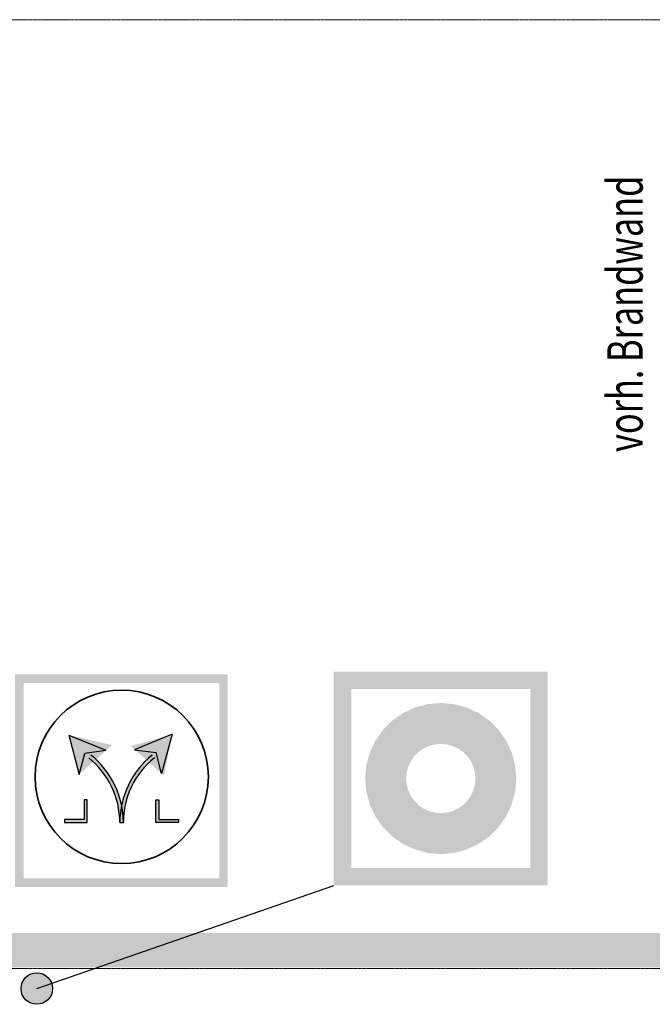
# Model space of a CAD drawing. Units: millimetres. Extents: x -3594 to 305535, y -240468 to 337812.
# Drawn here: x 172985 to 177450, y -161673 to -154721 of the extents above; entities that cross this region are included whole.
import ezdxf

# ---------------------------------------------------------------- set-up
doc = ezdxf.new("R2010")
doc.units = ezdxf.units.MM
for name, pattern in [('AUSGEZOGEN', [0]), ('MITTE2_S7', [1.41, 0, -0.01, 1, -0.2, 0, -0.2]), ('STRICHPUNKT2_S5', [0.7, 0.4, -0.1, 0.1, -0.1])]:
    doc.linetypes.add(name, pattern=pattern)
doc.layers.add('ACHSEN', color=7, linetype='Continuous')
for name, color, linetype, lineweight in [('Brandschutz', 30, 'STRICHPUNKT2_S5', 18), ('Standard', 7, 'AUSGEZOGEN', 25), ('Wand', 7, 'AUSGEZOGEN', 35)]:
    doc.layers.add(name, color=color, linetype=linetype, lineweight=lineweight)
doc.styles.add('ISOCP2', font='ISOCP2__.TTF')

msp = doc.modelspace()

# ---------------------------------------------------------------- hatches: boundary and pattern name
at = {"layer": 'Brandschutz', "linetype": 'AUSGEZOGEN', "lineweight": 13, "transparency": 33554687}
h = msp.add_hatch(color=1, dxfattribs=at)
h.paths.add_polyline_path([(175201.793, -159323.749), (175201.793, -160833.589), (176711.633, -160833.589), (176711.633, -159323.749)])
h.paths.add_polyline_path([(175325.642, -159447.583), (176587.783, -159447.583), (176587.783, -160709.755), (175325.642, -160709.755)], flags=16)
at = {"layer": 'Brandschutz', "linetype": 'AUSGEZOGEN', "lineweight": 25, "transparency": 33554687}
h = msp.add_hatch(color=1, dxfattribs=at)
h.paths.add_polyline_path([(172951.889, -159342.49), (172951.889, -160844.088), (174453.487, -160844.088), (174453.487, -159342.49)])
h.paths.add_polyline_path([(173012.496, -159403.082), (174392.88, -159403.082), (174392.88, -160783.497), (173012.496, -160783.497)], flags=16)
at = {"layer": 'Brandschutz', "linetype": 'AUSGEZOGEN', "lineweight": 13, "transparency": 33554687}
h = msp.add_hatch(color=1, dxfattribs=at)
h.paths.add_polyline_path([(176490.139, -160078.669), (176482.035, -159986.04), (176457.97, -159896.226), (176418.674, -159811.955), (176365.341, -159735.789), (176299.593, -159670.04), (176223.426, -159616.708), (176139.155, -159577.412), (176049.341, -159553.346), (175956.713, -159545.242), (175864.084, -159553.346), (175774.27, -159577.412), (175689.999, -159616.708), (175613.833, -159670.04), (175548.084, -159735.789), (175494.752, -159811.955), (175455.456, -159896.226), (175431.39, -159986.04), (175423.286, -160078.669), (175431.39, -160171.297), (175455.456, -160261.111), (175494.752, -160345.382), (175548.084, -160421.549), (175613.833, -160487.297), (175689.999, -160540.63), (175774.27, -160579.926), (175864.084, -160603.991), (175956.713, -160612.095), (176049.341, -160603.991), (176139.155, -160579.926), (176223.426, -160540.63), (176299.593, -160487.297), (176365.341, -160421.549), (176418.674, -160345.382), (176457.97, -160261.111), (176482.035, -160171.297)])
h.paths.add_polyline_path([(176197.7, -160121.161), (176186.66, -160162.363), (176168.633, -160201.021), (176144.167, -160235.962), (176114.006, -160266.123), (176079.065, -160290.589), (176040.407, -160308.616), (175999.205, -160319.656), (175956.713, -160323.373), (175914.22, -160319.656), (175873.019, -160308.616), (175834.36, -160290.589), (175799.42, -160266.123), (175769.258, -160235.962), (175744.792, -160201.021), (175726.766, -160162.363), (175715.726, -160121.161), (175712.008, -160078.669), (175715.726, -160036.176), (175726.766, -159994.975), (175744.792, -159956.316), (175769.258, -159921.376), (175799.42, -159891.214), (175834.36, -159866.748), (175873.019, -159848.722), (175914.22, -159837.682), (175956.713, -159833.964), (175999.205, -159837.682), (176040.407, -159848.722), (176079.065, -159866.748), (176114.006, -159891.214), (176144.167, -159921.376), (176168.633, -159956.316), (176186.66, -159994.975), (176197.7, -160036.176), (176201.417, -160078.669)], flags=16)
at = {"layer": 'Brandschutz', "linetype": 'AUSGEZOGEN', "lineweight": 25, "transparency": 33554687}
for color, points in [(7, [(173330.874, -159771.749), (173405.202, -160049.144), (173444.647, -159901.93), (173421.645, -159874.133)]), (7, [(173330.874, -159771.749), (173421.645, -159874.133), (173405.202, -160049.144), (173635.781, -159842.589)]), (7, [(174060.913, -159765.529), (173938.609, -159802.944), (173768.487, -159848.85), (174001.514, -160057.853)]), (7, [(174060.913, -159765.529), (173795.969, -159876.333), (173947.14, -159895.71), (173970.142, -159867.913)]), (7, [(173703.722, -160266.254), (173702.648, -160261.131), (173695.1, -160229.939), (173685.918, -160199.188), (173675.128, -160168.964), (173662.758, -160139.351), (173648.844, -160110.431), (173633.425, -160082.286), (173616.543, -160054.993), (173598.245, -160028.628), (173578.582, -160003.264), (173557.609, -159978.973), (173535.385, -159955.821), (173511.97, -159933.874), (173504.03, -159926.938), (173483.026, -159929.63), (173480.384, -159939.489), (173495.464, -159952.441), (173517.923, -159973.493), (173539.24, -159995.699), (173559.356, -160018.998), (173578.216, -160043.326), (173595.767, -160068.614), (173611.959, -160094.793), (173626.749, -160121.789), (173640.095, -160149.528), (173651.959, -160177.931), (173662.309, -160206.921), (173671.116, -160236.416), (173678.356, -160266.335), (173684.007, -160296.594), (173688.055, -160327.108), (173690.489, -160357.794), (173691.301, -160388.565), (173692.147, -160356.484), (173694.684, -160324.492), (173698.905, -160292.678)]), (7, [(173919.3, -159946.043), (173914.902, -159929.63), (173902.181, -159927.999), (173895.475, -159933.874), (173872.06, -159955.821), (173849.835, -159978.973), (173828.863, -160003.264), (173809.2, -160028.628), (173790.902, -160054.993), (173774.02, -160082.286), (173758.6, -160110.431), (173744.686, -160139.351), (173732.317, -160168.964), (173721.526, -160199.188), (173712.344, -160229.939), (173704.797, -160261.131), (173703.722, -160266.254), (173708.54, -160292.678), (173712.761, -160324.492), (173715.298, -160356.484), (173716.144, -160388.565), (173716.956, -160357.794), (173719.389, -160327.108), (173723.437, -160296.594), (173729.089, -160266.335), (173736.328, -160236.416), (173745.135, -160206.921), (173755.485, -160177.931), (173767.35, -160149.528), (173780.695, -160121.789), (173795.485, -160094.793), (173811.678, -160068.614), (173829.229, -160043.326), (173848.089, -160018.998), (173868.205, -159995.699), (173889.522, -159973.493), (173911.98, -159952.441)]), (7, [(173461.442, -160388.565), (173461.442, -160229.02), (173440.17, -160229.02), (173440.17, -160367.293), (173301.898, -160367.293), (173301.898, -160388.565)]), (7, [(173946.002, -160388.565), (174105.547, -160388.565), (174105.547, -160367.293), (173967.275, -160367.293), (173967.275, -160229.02), (173946.002, -160229.02)]), (7, [(173716.144, -160388.565), (173715.298, -160356.484), (173712.761, -160324.492), (173708.54, -160292.678), (173703.722, -160266.254), (173698.905, -160292.678), (173694.684, -160324.492), (173692.147, -160356.484), (173691.301, -160388.565)]), (1, [(173216.888, -161561.333), (173216.736, -161555.502), (173216.278, -161549.688), (173215.517, -161543.905), (173214.454, -161538.17), (173213.092, -161532.499), (173211.436, -161526.907), (173209.489, -161521.409), (173207.257, -161516.02), (173204.746, -161510.756), (173201.963, -161505.63), (173198.915, -161500.657), (173195.612, -161495.85), (173192.061, -161491.223), (173188.273, -161486.788), (173184.259, -161482.557), (173180.028, -161478.542), (173175.593, -161474.754), (173170.965, -161471.204), (173166.159, -161467.9), (173161.186, -161464.853), (173156.06, -161462.07), (173150.796, -161459.559), (173145.407, -161457.327), (173139.909, -161455.38), (173134.317, -161453.723), (173128.645, -161452.362), (173122.911, -161451.299), (173117.128, -161450.538), (173111.313, -161450.08), (173105.483, -161449.927), (173099.652, -161450.08), (173093.838, -161450.538), (173088.055, -161451.299), (173082.32, -161452.362), (173076.649, -161453.723), (173071.057, -161455.38), (173065.559, -161457.327), (173060.17, -161459.559), (173054.906, -161462.07), (173049.78, -161464.853), (173044.807, -161467.9), (173040, -161471.204), (173035.373, -161474.754), (173030.938, -161478.542), (173026.707, -161482.557), (173022.692, -161486.788), (173018.905, -161491.223), (173015.354, -161495.85), (173012.05, -161500.657), (173009.003, -161505.63), (173006.22, -161510.756), (173003.709, -161516.02), (173001.477, -161521.409), (172999.53, -161526.907), (172997.873, -161532.499), (172996.512, -161538.17), (172995.449, -161543.905), (172994.688, -161549.688), (172994.23, -161555.502), (172994.077, -161561.333), (172994.23, -161567.163), (172994.688, -161572.978), (172995.449, -161578.761), (172996.512, -161584.495), (172997.873, -161590.167), (172999.53, -161595.759), (173001.477, -161601.257), (173003.709, -161606.646), (173006.22, -161611.91), (173009.003, -161617.036), (173012.05, -161622.009), (173015.354, -161626.815), (173018.905, -161631.443), (173022.692, -161635.878), (173026.707, -161640.108), (173030.938, -161644.123), (173035.373, -161647.911), (173040, -161651.462), (173044.807, -161654.765), (173049.78, -161657.813), (173054.906, -161660.596), (173060.17, -161663.107), (173065.559, -161665.339), (173071.057, -161667.286), (173076.649, -161668.942), (173082.32, -161670.304), (173088.055, -161671.367), (173093.838, -161672.128), (173099.652, -161672.586), (173105.483, -161672.738), (173111.313, -161672.586), (173117.128, -161672.128), (173122.911, -161671.367), (173128.645, -161670.304), (173134.317, -161668.942), (173139.909, -161667.286), (173145.407, -161665.339), (173150.796, -161663.107), (173156.06, -161660.596), (173161.186, -161657.813), (173166.159, -161654.765), (173170.965, -161651.462), (173175.593, -161647.911), (173180.028, -161644.123), (173184.259, -161640.108), (173188.273, -161635.878), (173192.061, -161631.443), (173195.612, -161626.815), (173198.915, -161622.009), (173201.963, -161617.036), (173204.746, -161611.91), (173207.257, -161606.646), (173209.489, -161601.257), (173211.436, -161595.759), (173213.092, -161590.167), (173214.454, -161584.495), (173215.517, -161578.761), (173216.278, -161572.978), (173216.736, -161567.163)])]:
    msp.add_hatch(color=color, dxfattribs=at).paths.add_polyline_path(points)
at = {"layer": 'Brandschutz', "linetype": 'AUSGEZOGEN', "lineweight": 13, "transparency": 33554687}
msp.add_hatch(color=202, dxfattribs=at).paths.add_polyline_path([(177752.82, -161409.962), (177752.82, -161169.972), (172683.051, -161169.972), (172683.051, -161409.962)])
at = {"layer": 'Wand', "linetype": 'AUSGEZOGEN', "lineweight": 13, "transparency": 33554687}
msp.add_hatch(color=59, dxfattribs=at).paths.add_polyline_path([(179884.101, -161170.89), (172684.101, -161170.89), (172684.101, -161410.89), (179884.101, -161410.89)])

# ---------------------------------------------------------------- linework, layer by layer
at = {"layer": 'ACHSEN', "color": 3, "linetype": 'MITTE2_S7', "lineweight": 18, "transparency": 33554687}
for p, q in [((147245.135, -154720.89), (267226.122, -154720.89)), ((147245.135, -161420.89), (267125.731, -161420.89))]:
    msp.add_line(p, q, dxfattribs=at)
at = {"layer": 'Brandschutz', "color": 7, "linetype": 'AUSGEZOGEN', "lineweight": 25, "transparency": 33554687}
for p, q in [((173330.874, -159771.749), (173405.202, -160049.144)), ((173330.874, -159771.749), (173592.556, -159879.291)), ((174060.913, -159765.529), (173795.969, -159876.333)), ((174060.913, -159765.529), (173986.585, -160042.924)), ((173592.836, -159881.306), (173444.647, -159901.93)), ((173795.969, -159876.333), (173947.14, -159895.71)), ((173405.202, -160049.144), (173444.647, -159901.93)), ((173986.585, -160042.924), (173947.14, -159895.71)), ((173461.442, -160229.02), (173440.17, -160229.02)), ((173440.17, -160229.02), (173440.17, -160367.293)), ((173461.442, -160388.565), (173461.442, -160229.02)), ((173946.002, -160388.565), (173946.002, -160229.02)), ((173946.002, -160229.02), (173967.275, -160229.02)), ((173967.275, -160229.02), (173967.275, -160367.293)), ((173440.17, -160367.293), (173301.898, -160367.293)), ((173301.898, -160367.293), (173301.898, -160388.565)), ((173967.275, -160367.293), (174105.547, -160367.293)), ((174105.547, -160367.293), (174105.547, -160388.565)), ((173301.898, -160388.565), (173461.442, -160388.565)), ((173691.301, -160388.565), (173716.144, -160388.565)), ((174105.547, -160388.565), (173946.002, -160388.565)), ((173105.483, -161561.333), (175201.793, -160833.589))]:
    msp.add_line(p, q, dxfattribs=at)
at = {"layer": 'Brandschutz', "color": 7, "linetype": 'AUSGEZOGEN', "lineweight": 35, "transparency": 33554687}
msp.add_circle((173704.526, -160066.736), 611.676, dxfattribs=at)
at = {"layer": 'Brandschutz', "color": 7, "linetype": 'AUSGEZOGEN', "lineweight": 25, "transparency": 33554687}
msp.add_circle((173105.483, -161561.333), 111.406, dxfattribs=at)
for centre, radius, start, end in [((173107.763, -160388.565), 583.538, 0, 51.3865884), ((173107.763, -160388.565), 608.381, 0, 51.3865884), ((174299.682, -160388.565), 608.381, 128.6134116, 180), ((174299.682, -160388.565), 583.538, 128.6134116, 180)]:
    msp.add_arc(centre, radius, start, end, dxfattribs=at)

# ---------------------------------------------------------------- texts
at = {"layer": 'Standard', "color": 7, "linetype": 'AUSGEZOGEN', "lineweight": 25, "transparency": 33554687, "insert": (177257.234, -156797.435), "char_height": 250, "width": 2001.78571, "attachment_point": 5, "rotation": 90, "style": 'ISOCP2'}
msp.add_mtext('\\W0.71;vorh.\\~Brandwand', dxfattribs=at)

doc.saveas('drawing.dxf')
